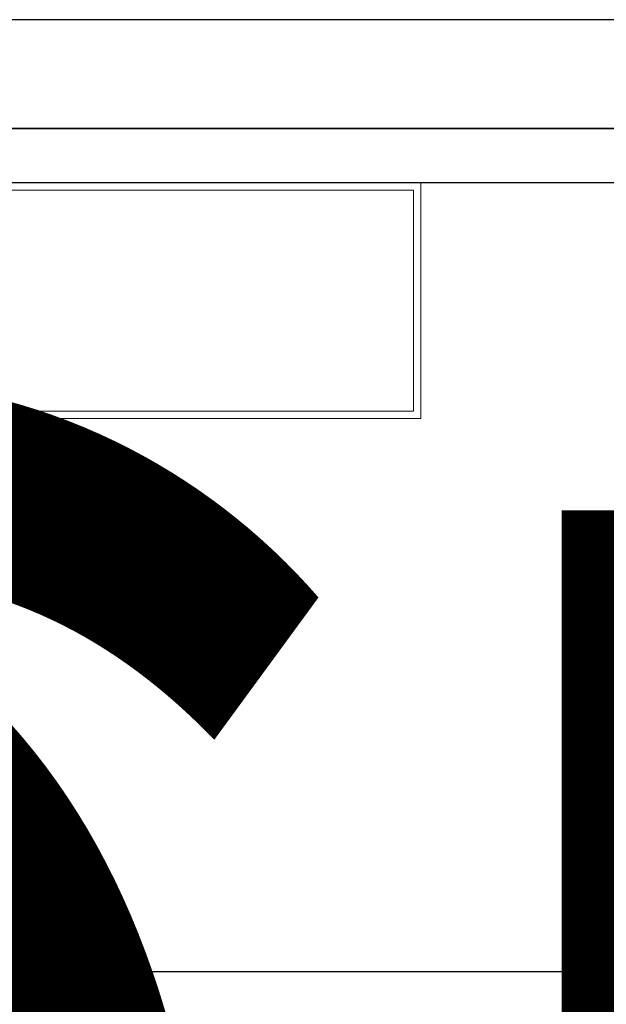
# Model space of a CAD drawing. Units: millimetres. Extents: x 223 to 2361, y -247 to -5.
# Drawn here: x 287 to 288, y -136 to -133 of the extents above; entities that cross this region are included whole.
import ezdxf
from ezdxf.enums import TextEntityAlignment as Align

# ---------------------------------------------------------------- set-up
doc = ezdxf.new("R2018")
doc.units = ezdxf.units.MM
doc.linetypes.add('PL_ARQ ENGATIVA PR-CONS ESQ-BAS   ESTRC V8 2021$0$C80_XREFS_ESTADO REFORMADO$0$DASHED', pattern=[0.75, 0.5, -0.25])
doc.layers.get('0').update_dxf_attribs({"color": 250, "lineweight": 5})
for name, color, linetype in [('PL_ARQ ENGATIVA PR-CONS ESQ-BAS   ESTRC V8 2021$0$0_TX_05', 250, 'Continuous'), ('PL_ARQ ENGATIVA PR-CONS ESQ-BAS   ESTRC V8 2021$0$C80_XREFS_ESTADO REFORMADO$0$A_JUNTA', 250, 'Continuous'), ('PL_ARQ ENGATIVA PR-CONS ESQ-BAS   ESTRC V8 2021$0$C80_XREFS_ESTADO REFORMADO$0$A_SEC_TABIQ', 250, 'Continuous'), ('PL_ARQ ENGATIVA PR-CONS ESQ-BAS   ESTRC V8 2021$0$C80_XREFS_ESTADO REFORMADO$0$A_SEPARACION DE PILARES', 250, 'PL_ARQ ENGATIVA PR-CONS ESQ-BAS   ESTRC V8 2021$0$C80_XREFS_ESTADO REFORMADO$0$DASHED'), ('PL_ARQ ENGATIVA PR-CONS ESQ-BAS   ESTRC V8 2021$0$textos editados', 250, 'Continuous')]:
    doc.layers.add(name, color=color, linetype=linetype)
doc.layers.add('PL_ARQ ENGATIVA PR-CONS ESQ-BAS   ESTRC V8 2021$0$C80_XREFS_ESTADO REFORMADO$0$M_MOB', color=250, linetype='Continuous', lineweight=5)
doc.styles.get("Standard").update_dxf_attribs({"font": 'arial.ttf'})

# ---------------------------------------------------------------- blocks, each defined once
blk = doc.blocks.new('PL_ARQ ENGATIVA PR-CONS ESQ-BAS   ESTRC V8 2021$0$C80_XREFS_ESTADO REFORMADO$0$M-88')
at = {"linetype": 'Continuous'}
for p, q in [((-1.950000000000014, 0.3250000000000011), (0, 0.3250000000000011)), ((-1.950000000000014, -0.3250000000000011), (-1.950000000000014, 0.3250000000000011)), ((-0.5864883724568132, 0.3050000000000193), (-1.930000000000004, 0.3050000000000193)), ((-1.930000000000004, 0.3050000000000193), (-1.930000000000004, -0.3049999999999625)), ((-0.5864883724568132, -0.3049999999999625), (-0.5864883724568132, 0.3050000000000193)), ((-0.566488372456803, -0.3250000000000011), (-0.566488372456803, 0.3250000000000011)), ((-0.566488372456803, 0.3250000000000011), (-0.5464883724568212, 0.3250000000000011)), ((-0.5464883724568212, 0.3250000000000011), (-0.5464883724568212, -0.3250000000000011)), ((-0.5264883724568109, 0.3050000000000193), (-0.0200000000000102, 0.3050000000000193)), ((-0.5264883724568109, -0.3049999999999625), (-0.5264883724568109, 0.3050000000000193)), ((-0.0200000000000102, 0.3050000000000193), (-0.0200000000000102, -0.3049999999999625)), ((0, 0.3250000000000011), (0, -0.3250000000000011)), ((0, -0.3250000000000011), (-1.950000000000014, -0.3250000000000011)), ((-1.930000000000004, -0.3049999999999625), (-0.5864883724568132, -0.3049999999999625)), ((-0.5464883724568212, -0.3250000000000011), (-0.566488372456803, -0.3250000000000011)), ((-0.0200000000000102, -0.3049999999999625), (-0.5264883724568109, -0.3049999999999625))]:
    blk.add_line(p, q, dxfattribs=at)
blk = doc.blocks.new('*U500')
at = {"layer": 'PL_ARQ ENGATIVA PR-CONS ESQ-BAS   ESTRC V8 2021$0$textos editados', "lineweight": 30, "width": 0.9, "flags": 104}
blk.add_attdef('NOMBRE_SALA', text='', height=0.2, dxfattribs=at).set_placement((0.004526376331675408, -0.01192803910730111), align=Align.TOP_CENTER)
blk = doc.blocks.new('*U504')
at = {"layer": 'PL_ARQ ENGATIVA PR-CONS ESQ-BAS   ESTRC V8 2021$0$textos editados', "lineweight": 30, "width": 0.9, "flags": 104}
blk.add_attdef('NOMBRE_SALA', text='', height=0.2, dxfattribs=at).set_placement((0.004526376331675408, -0.01192803910730111), align=Align.TOP_CENTER)

msp = doc.modelspace()

# ---------------------------------------------------------------- linework, layer by layer
at = {"layer": 'PL_ARQ ENGATIVA PR-CONS ESQ-BAS   ESTRC V8 2021$0$C80_XREFS_ESTADO REFORMADO$0$A_JUNTA'}
for p, q in [((305.5267000132224, -133.3827559901873), (275.5080273210428, -133.3827544530355)), ((305.5266986383214, -133.6827544661737), (275.3777438978292, -133.6827544530358))]:
    msp.add_line(p, q, dxfattribs=at)
at = {"layer": 'PL_ARQ ENGATIVA PR-CONS ESQ-BAS   ESTRC V8 2021$0$C80_XREFS_ESTADO REFORMADO$0$A_SEC_TABIQ'}
for p, q in [((283.7581417225359, -133.6827544583288), (292.5303876440777, -133.6827544583275)), ((288.2981417225307, -133.8327544560511), (285.748141722522, -133.8327544560508)), ((292.5304295023059, -136.0087968489974), (283.9081417225854, -136.0087968489974))]:
    msp.add_line(p, q, dxfattribs=at)
at = {"layer": 'PL_ARQ ENGATIVA PR-CONS ESQ-BAS   ESTRC V8 2021$0$C80_XREFS_ESTADO REFORMADO$0$A_SEPARACION DE PILARES'}
msp.add_line((305.5267000208866, -133.3827559684243), (275.8680778878326, -133.3827544530349), dxfattribs=at)

# ---------------------------------------------------------------- block references
at = {"layer": 'PL_ARQ ENGATIVA PR-CONS ESQ-BAS   ESTRC V8 2021$0$0_TX_05'}
ref = msp.add_blockref('*U500', (276.9324317088101, -134.4519233823047), dxfattribs=dict(at, xscale=-1))
lines = msp.add_mtext('\\W0.9000;U. SAN\\PPACIENTE\\PDISCAPACITADO M.', dxfattribs={"layer": 'PL_ARQ ENGATIVA PR-CONS ESQ-BAS   ESTRC V8 2021$0$textos editados', "insert": (276.9279053324784, -134.463851421412), "char_height": 4.87821674638236, "attachment_point": 1})
ref.add_attrib('NOMBRE_SALA', '', (276.9279053324784, -134.463851421412), dxfattribs={"flags": 104}).embed_mtext(lines)
ref = msp.add_blockref('*U504', (283.3649793456037, -134.7236897340064), dxfattribs=dict(at, xscale=-1))
lines = msp.add_mtext('\\W0.9000;DEPOSITO', dxfattribs={"layer": 'PL_ARQ ENGATIVA PR-CONS ESQ-BAS   ESTRC V8 2021$0$textos editados', "insert": (283.360452969272, -134.7356177731137), "char_height": 4.87821674638236, "attachment_point": 1})
ref.add_attrib('NOMBRE_SALA', '', (283.360452969272, -134.7356177731137), dxfattribs={"flags": 104}).embed_mtext(lines)
at = {"layer": 'PL_ARQ ENGATIVA PR-CONS ESQ-BAS   ESTRC V8 2021$0$C80_XREFS_ESTADO REFORMADO$0$M_MOB', "xscale": -1}
msp.add_blockref('PL_ARQ ENGATIVA PR-CONS ESQ-BAS   ESTRC V8 2021$0$C80_XREFS_ESTADO REFORMADO$0$M-88', (285.7481417249543, -134.1577544560509), dxfattribs=at)

doc.saveas('drawing.dxf')
